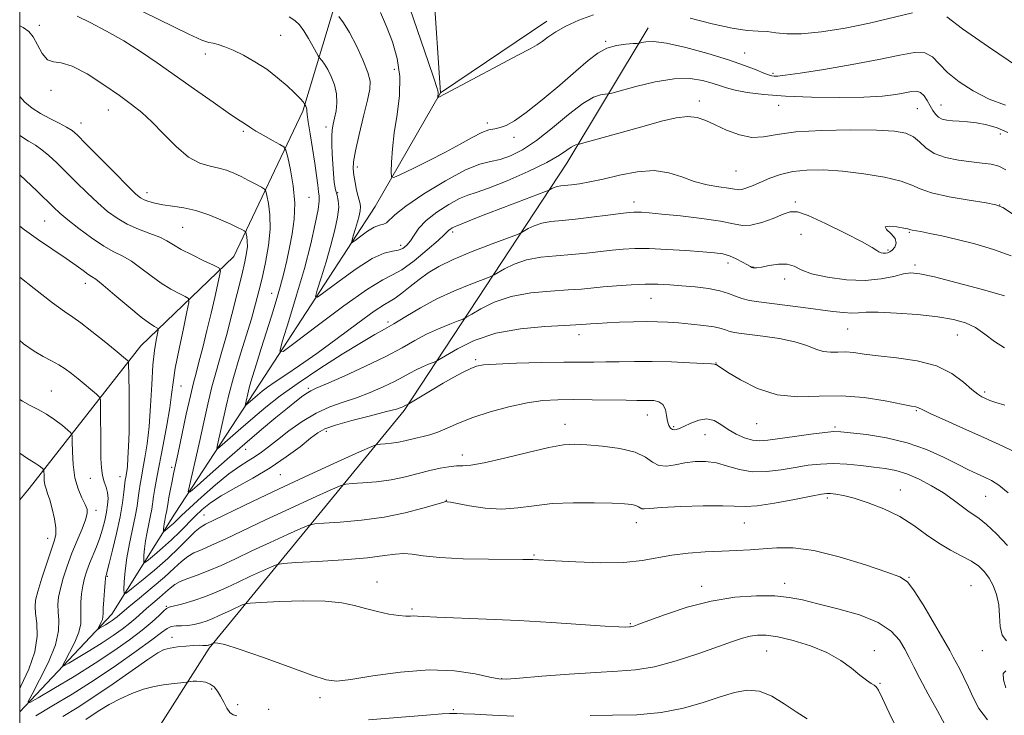
# Model space of a CAD drawing. Extents: x 2139800 to 2142700, y 337300 to 340200.
# Drawn here: x 2140000 to 2140249, y 339669 to 339845 of the extents above; entities that cross this region are included whole.
import ezdxf

# ---------------------------------------------------------------- set-up
doc = ezdxf.new("R2010")
doc.units = 0
doc.header["$MEASUREMENT"] = 0
for name, color, linetype, lineweight in [('DTM HARD BREAKLINE', 7, 'Continuous', 0), ('DTM SPOT ELEVATION', 2, 'Continuous', 13), ('GRID LINE', 7, 'Continuous', 0), ('INDEX CONTOUR', 41, 'Continuous', 13), ('INTERMEDIATE CONTOUR', 44, 'Continuous', 0)]:
    doc.layers.add(name, color=color, linetype=linetype, lineweight=lineweight)

msp = doc.modelspace()

# ---------------------------------------------------------------- linework, layer by layer
at = {"layer": 'DTM HARD BREAKLINE', "extrusion": (0.012283, 0.008303, 0.99989), "elevation": 30221.155, "flags": 128}
msp.add_lwpolyline([(2139931.223, 339586.904), (2139958.047, 339605.035)], dxfattribs=at)
at = {"layer": 'DTM HARD BREAKLINE'}
for points in [[(2140000, 339669.673, 1140.352), (2140023.29, 339694.34, 1135.19), (2140039.16, 339719.66, 1128.87), (2140060.74, 339752.77, 1122.96), (2140089.79, 339797.35, 1116.68), (2140106.35, 339826.12, 1113.88), (2140102.79, 339879.12, 1110.44)], [(2140083.49, 339861.2, 1115.63), (2140071.55, 339821.49, 1122.27), (2140054.1, 339784.71, 1129.19), (2140030.58, 339762.14, 1135.15), (2140002.43, 339726.1, 1143.04), (2140000, 339723.234, 1143.619)], [(2140018.17, 339639.04, 1153.78), (2140047.86, 339685.75, 1144.26), (2140097.18, 339745.8, 1132.31), (2140138.29, 339808.35, 1120.73), (2140158.84, 339842.58, 1115.38)]]:
    msp.add_polyline3d(points, dxfattribs=at)
at = {"layer": 'DTM SPOT ELEVATION'}
for p in [(2140004.98, 339843.14, 1125.55), (2140065.91, 339840.63, 1120.85), (2140148.11, 339839.11, 1115.85), (2140046.92, 339835.94, 1122.55), (2140183.21, 339836.17, 1115.25), (2140094.63, 339832.02, 1116.65), (2140190.33, 339831, 1115.75), (2140007.9, 339826.73, 1126.25), (2140171.75, 339824.03, 1119.55), (2140191.75, 339822.98, 1118.75), (2140232.84, 339823.02, 1117.25), (2140022.37, 339821.75, 1126.75), (2140226.81, 339822.09, 1118.95), (2140015.49, 339818.47, 1127.35), (2140118.18, 339818.5, 1115.65), (2140056.51, 339816.42, 1124.25), (2140077.43, 339817.44, 1120.45), (2140247.77, 339815.68, 1118.55), (2140124.95, 339814.87, 1116.45), (2140085.32, 339807.39, 1117.55), (2140181, 339806.33, 1120.95), (2140032.15, 339800.9, 1127.45), (2140080.35, 339800.9, 1119.65), (2140073.12, 339799.66, 1123.15), (2140155.25, 339798.53, 1123.45), (2140196.04, 339798.54, 1123.65), (2140247.601, 339797.801, 1121.995), (2140006.31, 339793.7, 1132.95), (2140041.18, 339792.12, 1128.95), (2140109.43, 339790.93, 1122.35), (2140197.47, 339790.37, 1125.35), (2140224.78, 339790.82, 1124.15), (2140096.3, 339787.58, 1119.45), (2140219.39, 339786.42, 1123.75), (2140179, 339783.11, 1126.55), (2140185.27, 339782.06, 1125.95), (2140226.22, 339782.62, 1125.65), (2140016.62, 339778, 1134.55), (2140193.33, 339779.02, 1126.45), (2140063.71, 339775.46, 1124.75), (2140159.55, 339774.14, 1128.85), (2140093.085, 339768.229, 1125.565), (2140209.23, 339766.43, 1128.95), (2140141.32, 339765.01, 1130.55), (2140236.91, 339764.88, 1128.85), (2140115.19, 339758.7, 1131.75), (2140175.97, 339757.86, 1131.95), (2140007.99, 339750.78, 1139.15), (2140040.79, 339752.01, 1131.15), (2140072.981, 339751.453, 1127.735), (2140243.813, 339750.515, 1129.695), (2140226.57, 339745.82, 1132.15), (2140158.61, 339744.7, 1134.75), (2140077.51, 339740.6, 1132.45), (2140137.79, 339742.29, 1135.35), (2140165.23, 339741.77, 1133.75), (2140186.19, 339742.48, 1132.85), (2140206.02, 339741.66, 1133.75), (2140173.15, 339739.7, 1134.85), (2140057.11, 339735.99, 1128.75), (2140111.84, 339734.62, 1135.45), (2140038.43, 339731.43, 1130.35), (2140017.81, 339728.69, 1138.75), (2140025.32, 339729.08, 1136.75), (2140065.85, 339729.6, 1132.95), (2140222.53, 339725.73, 1137.25), (2140107.82, 339723.16, 1137.95), (2140204.117, 339723.752, 1138.305), (2140244.09, 339724.16, 1134.95), (2140019.25, 339720.58, 1139.55), (2140046.54, 339719.42, 1133.15), (2140155.79, 339717.45, 1138.65), (2140183.08, 339717.37, 1138.85), (2140007.11, 339713.48, 1142.65), (2140129.99, 339709.31, 1139.85), (2140022.15, 339703.91, 1135.85), (2140224.724, 339703.691, 1139.915), (2140090.31, 339702.5, 1141.25), (2140172.34, 339701.38, 1141.45), (2140193.34, 339702.15, 1141.45), (2140240.41, 339701.54, 1139.15), (2140037.09, 339696.33, 1139.85), (2140099.14, 339695.64, 1141.75), (2140154.29, 339691.97, 1141.85), (2140038.5, 339688.49, 1143.45), (2140188.76, 339685.06, 1144.85), (2140215.93, 339685.11, 1143.45), (2140243.26, 339685.14, 1138.55), (2140121.81, 339678.04, 1143.95), (2140217.37, 339676.9, 1143.85), (2140048.49, 339675.41, 1146.35), (2140075.91, 339673.27, 1144.45), (2140055.07, 339671.47, 1145.35), (2140062.91, 339670.26, 1145.15), (2140109.6, 339670.18, 1145.85)]:
    msp.add_point(p, dxfattribs=at)
at = {"layer": 'GRID LINE', "flags": 128}
msp.add_lwpolyline([(2140000, 337500), (2142500, 337500), (2142500, 340000), (2140000, 340000), (2140000, 337500)], dxfattribs=at)
at = {"layer": 'INDEX CONTOUR', "flags": 128}
for points, elevation in [([(2140249.189, 339806.672), (2140247.405, 339807.563), (2140245.477, 339808.072), (2140243.216, 339808.375), (2140240.484, 339808.66), (2140237.255, 339809.097), (2140233.938, 339809.79), (2140231.051, 339810.821), (2140228.954, 339812.21), (2140227.369, 339813.712), (2140225.861, 339815.02), (2140223.958, 339815.896), (2140221.052, 339816.394), (2140216.498, 339816.639), (2140210.01, 339816.725), (2140202.73, 339816.612), (2140196.159, 339816.222), (2140191.403, 339815.565), (2140187.982, 339814.973), (2140185.023, 339814.861), (2140181.856, 339815.511), (2140178.638, 339816.681), (2140175.73, 339817.994), (2140173.359, 339819.118), (2140171.214, 339819.874), (2140168.85, 339820.124), (2140165.889, 339819.777), (2140162.224, 339818.929), (2140157.817, 339817.717), (2140141.97, 339813.269), (2140141.139, 339813.048), (2140140.568, 339812.973), (2140140.077, 339812.805), (2140139.357, 339812.381), (2140138.289, 339811.585), (2140136.425, 339810.332), (2140133.238, 339808.544), (2140128.498, 339806.248), (2140123.165, 339803.881), (2140118.493, 339801.987), (2140115.378, 339800.917), (2140113.243, 339800.26), (2140111.15, 339799.409), (2140108.417, 339797.921), (2140105.406, 339795.963), (2140102.742, 339793.863), (2140100.885, 339791.898), (2140099.664, 339790.165), (2140098.744, 339788.715), (2140097.836, 339787.59), (2140096.826, 339786.798), (2140095.642, 339786.34), (2140094.167, 339786.115), (2140092.098, 339785.62), (2140089.088, 339784.249), (2140085.021, 339781.661), (2140080.71, 339778.555), (2140077.197, 339775.897), (2140075.28, 339774.499), (2140074.763, 339774.58), (2140075.204, 339776.209), (2140076.189, 339779.328), (2140077.425, 339783.364), (2140078.651, 339787.616), (2140079.641, 339791.476), (2140080.309, 339794.719), (2140080.605, 339797.21), (2140080.519, 339798.921), (2140080.192, 339800.233), (2140079.803, 339801.629), (2140079.495, 339803.485), (2140079.271, 339805.733), (2140079.095, 339808.2), (2140078.947, 339810.709), (2140078.855, 339813.081), (2140078.859, 339815.137), (2140078.99, 339816.776), (2140079.233, 339818.206), (2140079.566, 339819.715), (2140079.936, 339821.525), (2140080.177, 339823.598), (2140080.095, 339825.833), (2140079.563, 339828.112), (2140078.734, 339830.248), (2140077.826, 339832.041), (2140077.028, 339833.339), (2140076.398, 339834.191), (2140075.705, 339835.003), (2140075.444, 339835.421), (2140074.086, 339837.898), (2140072.961, 339839.872), (2140071.777, 339841.791), (2140070.666, 339843.303), (2140069.501, 339844.43), (2140068.09, 339845.283)], 1120), ([(2140248.915, 339747.189), (2140246.661, 339747.828), (2140245.139, 339748.386), (2140244.062, 339748.864), (2140243.14, 339749.31), (2140242.092, 339749.975), (2140240.636, 339751.158), (2140238.514, 339753.021), (2140235.561, 339755.175), (2140231.636, 339757.092), (2140226.757, 339758.374), (2140221.579, 339759.144), (2140216.919, 339759.653), (2140213.387, 339760.097), (2140210.776, 339760.446), (2140208.676, 339760.616), (2140206.739, 339760.579), (2140204.869, 339760.532), (2140203.037, 339760.728), (2140201.156, 339761.343), (2140198.907, 339762.234), (2140195.918, 339763.178), (2140192.015, 339763.99), (2140187.827, 339764.631), (2140181.697, 339765.411), (2140180.172, 339765.638), (2140179.193, 339765.873), (2140178.351, 339766.186), (2140177.246, 339766.559), (2140175.482, 339766.956), (2140172.819, 339767.341), (2140169.645, 339767.685), (2140166.499, 339767.963), (2140163.768, 339768.156), (2140161.2, 339768.26), (2140158.388, 339768.279), (2140155.072, 339768.22), (2140151.593, 339768.11), (2140148.44, 339767.977), (2140145.995, 339767.85), (2140144.227, 339767.735), (2140142.029, 339767.555), (2140140.549, 339767.461), (2140137.643, 339767.322), (2140132.735, 339767.073), (2140126.594, 339766.496), (2140120.327, 339765.342), (2140114.884, 339763.499), (2140110.593, 339761.412), (2140107.627, 339759.662), (2140106.013, 339758.675), (2140105.199, 339758.23), (2140104.487, 339757.942), (2140103.336, 339757.503), (2140101.83, 339756.886), (2140100.207, 339756.138), (2140098.621, 339755.288), (2140096.874, 339754.304), (2140094.682, 339753.14), (2140091.854, 339751.787), (2140088.576, 339750.37), (2140085.13, 339749.056), (2140081.735, 339747.93), (2140078.365, 339746.749), (2140074.932, 339745.193), (2140071.414, 339743.064), (2140068.051, 339740.664), (2140065.146, 339738.419), (2140062.903, 339736.657), (2140061.119, 339735.306), (2140059.492, 339734.196), (2140057.733, 339733.13), (2140055.603, 339731.783), (2140052.875, 339729.803), (2140049.476, 339727.006), (2140045.931, 339723.899), (2140042.915, 339721.155), (2140040.92, 339719.28), (2140038.87, 339717.294), (2140038.065, 339716.574), (2140036.761, 339715.487), (2140036.453, 339715.25), (2140036.343, 339715.244), (2140036.336, 339715.462), (2140036.358, 339715.895), (2140036.407, 339716.496), (2140036.5, 339717.222), (2140036.647, 339718.017), (2140036.966, 339719.525), (2140037.076, 339720.145), (2140037.393, 339722.075), (2140037.712, 339723.848), (2140038.108, 339725.951), (2140038.512, 339728.006), (2140038.89, 339729.82), (2140040.023, 339735.088), (2140042.105, 339744.887), (2140043.127, 339749.522), (2140043.907, 339752.784), (2140044.569, 339755.295), (2140045.304, 339758.035), (2140046.247, 339761.723), (2140047.315, 339766.049), (2140048.368, 339770.442), (2140049.285, 339774.39), (2140050.519, 339779.902), (2140050.719, 339781.16), (2140050.32, 339781.845), (2140048.984, 339782.543), (2140046.549, 339783.691), (2140043.583, 339785.129), (2140040.836, 339786.548), (2140038.834, 339787.711), (2140037.21, 339788.682), (2140035.376, 339789.6), (2140032.908, 339790.589), (2140030.04, 339791.696), (2140027.172, 339792.956), (2140024.6, 339794.414), (2140022.197, 339796.156), (2140019.733, 339798.28), (2140017.052, 339800.814), (2140014.295, 339803.535), (2140011.675, 339806.148), (2140009.365, 339808.41), (2140007.357, 339810.271), (2140005.601, 339811.729), (2140003.993, 339812.845), (2140002.238, 339813.923), (2140000, 339815.319)], 1130), ([(2140244.532, 339667.667), (2140242.392, 339670.492), (2140240.926, 339673.284), (2140239.766, 339675.94), (2140238.622, 339678.361), (2140237.535, 339680.462), (2140236.624, 339682.162), (2140235.915, 339683.518), (2140235.047, 339685.139), (2140233.563, 339687.776), (2140231.199, 339691.843), (2140228.457, 339696.428), (2140226.035, 339700.286), (2140224.312, 339702.538), (2140222.408, 339703.778), (2140219.128, 339704.963), (2140213.703, 339706.781), (2140207.082, 339708.833), (2140200.64, 339710.447), (2140195.445, 339711.132), (2140191.337, 339711.123), (2140187.852, 339710.826), (2140184.559, 339710.58), (2140181.174, 339710.404), (2140177.451, 339710.255), (2140173.253, 339710.072), (2140168.884, 339709.78), (2140164.761, 339709.301), (2140157.337, 339707.899), (2140152.702, 339707.419), (2140146.779, 339707.343), (2140140.551, 339707.543), (2140135.35, 339707.817), (2140129.687, 339708.151), (2140128.84, 339708.183), (2140127.166, 339708.21), (2140118.428, 339708.271), (2140112.039, 339708.38), (2140106.174, 339708.635), (2140101.976, 339709.056), (2140099.146, 339709.48), (2140097.03, 339709.695), (2140094.953, 339709.551), (2140092.169, 339709.14), (2140087.911, 339708.617), (2140081.825, 339708.116), (2140075.202, 339707.694), (2140069.747, 339707.391), (2140066.651, 339707.196), (2140065.068, 339706.924), (2140063.641, 339706.343), (2140058.345, 339703.93), (2140055.223, 339702.481), (2140052.367, 339701.134), (2140049.674, 339699.916), (2140046.918, 339698.813), (2140043.985, 339697.826), (2140041.213, 339697.007), (2140037.798, 339696.084), (2140037.079, 339695.757), (2140036.366, 339695.153), (2140035.207, 339694.04), (2140033.44, 339692.419), (2140030.986, 339690.349), (2140027.772, 339687.886), (2140023.797, 339685.074), (2140019.074, 339681.952), (2140013.768, 339678.637), (2140008.662, 339675.55), (2140004.686, 339673.189), (2140002.563, 339672.003), (2140002.156, 339672.258), (2140003.116, 339674.174), (2140005.033, 339677.768), (2140007.239, 339682.251), (2140009.009, 339686.636), (2140009.811, 339690.141), (2140009.898, 339692.827), (2140009.72, 339694.961), (2140009.662, 339696.815), (2140009.834, 339698.674), (2140010.275, 339700.826), (2140011.009, 339703.478), (2140012.001, 339706.518), (2140013.197, 339709.751), (2140014.513, 339712.968), (2140015.747, 339715.885), (2140016.667, 339718.207), (2140017.088, 339719.763), (2140017.021, 339720.902), (2140016.524, 339722.109), (2140015.688, 339723.782), (2140014.742, 339726.018), (2140013.945, 339728.837), (2140013.494, 339732.145), (2140013.319, 339735.407), (2140013.285, 339737.978), (2140013.239, 339739.425), (2140012.955, 339740.178), (2140012.193, 339740.886), (2140010.789, 339742.036), (2140008.912, 339743.479), (2140006.808, 339744.912), (2140004.693, 339746.103), (2140002.634, 339747.13), (2140000.668, 339748.145), (2140000, 339748.568)], 1140)]:
    msp.add_lwpolyline(points, dxfattribs=dict(at, elevation=elevation))
at = {"layer": 'INTERMEDIATE CONTOUR', "flags": 128}
for points, elevation in [([(2140144.965, 339845.837), (2140141.33, 339844.482), (2140138.037, 339842.994), (2140135.446, 339841.506), (2140133.499, 339840.147), (2140132.036, 339839.043), (2140130.781, 339838.212), (2140129.014, 339837.239), (2140125.899, 339835.601), (2140120.989, 339832.997), (2140107.67, 339825.915), (2140105.715, 339824.926), (2140105.651, 339824.922), (2140105.644, 339824.99), (2140105.663, 339825.317), (2140105.723, 339825.819), (2140105.73, 339826.164), (2140105.663, 339826.634), (2140105.425, 339827.451), (2140104.718, 339829.542), (2140103.194, 339834.007), (2140097.745, 339850.04)], 1114), ([(2140250.506, 339784.913), (2140246.069, 339786.555), (2140241.38, 339787.946), (2140236.909, 339789.08), (2140233.061, 339789.958), (2140229.974, 339790.601), (2140227.717, 339791.036), (2140225.54, 339791.438), (2140225.171, 339791.518), (2140224.927, 339791.594), (2140224.463, 339791.714), (2140223.411, 339791.924), (2140221.616, 339792.22), (2140219.753, 339792.406), (2140218.705, 339792.239), (2140219.057, 339791.553), (2140220.205, 339790.494), (2140221.247, 339789.289), (2140221.493, 339788.139), (2140221.11, 339787.145), (2140220.469, 339786.385), (2140219.876, 339785.909), (2140219.344, 339785.666), (2140218.812, 339785.583), (2140218.239, 339785.594), (2140217.66, 339785.698), (2140217.129, 339785.906), (2140216.57, 339786.272), (2140215.389, 339787.03), (2140212.862, 339788.457), (2140208.611, 339790.666), (2140203.637, 339793.111), (2140199.284, 339795.084), (2140196.509, 339796.034), (2140194.717, 339796.06), (2140192.924, 339795.419), (2140190.408, 339794.389), (2140187.5, 339793.334), (2140184.788, 339792.636), (2140182.621, 339792.574), (2140180.36, 339793.003), (2140177.119, 339793.676), (2140172.371, 339794.373), (2140166.999, 339794.998), (2140162.242, 339795.484), (2140159.043, 339795.784), (2140157.161, 339795.932), (2140156.064, 339795.985), (2140155.211, 339795.978), (2140154.031, 339795.875), (2140151.945, 339795.616), (2140148.597, 339795.177), (2140144.52, 339794.663), (2140140.467, 339794.204), (2140137.043, 339793.886), (2140134.253, 339793.598), (2140131.954, 339793.179), (2140130.034, 339792.529), (2140128.52, 339791.792), (2140126.797, 339790.787), (2140125.758, 339790.348), (2140119.382, 339787.938), (2140114.347, 339785.971), (2140109.554, 339783.963), (2140105.914, 339782.201), (2140103.203, 339780.595), (2140100.912, 339778.959), (2140098.661, 339777.19), (2140096.564, 339775.512), (2140094.863, 339774.227), (2140093.615, 339773.46), (2140092.146, 339772.617), (2140089.597, 339770.926), (2140085.412, 339767.881), (2140080.253, 339764.05), (2140075.087, 339760.268), (2140070.705, 339757.205), (2140067.217, 339754.869), (2140064.561, 339753.105), (2140062.643, 339751.758), (2140061.245, 339750.684), (2140060.117, 339749.742), (2140057.101, 339747.1), (2140056.994, 339747.1), (2140057.052, 339747.414), (2140057.822, 339750.804), (2140058.185, 339752.217), (2140058.815, 339754.402), (2140059.803, 339757.602), (2140061.039, 339761.505), (2140063.649, 339769.701), (2140064.824, 339773.525), (2140065.854, 339777.123), (2140066.715, 339780.496), (2140067.465, 339783.758), (2140068.177, 339787.044), (2140068.877, 339790.484), (2140069.396, 339794.178), (2140069.514, 339798.22), (2140069.103, 339802.574), (2140068.399, 339806.679), (2140067.73, 339809.839), (2140067.295, 339811.597), (2140066.774, 339812.439), (2140065.724, 339813.089), (2140063.875, 339814.096), (2140061.655, 339815.322), (2140059.671, 339816.456), (2140058.375, 339817.261), (2140057.052, 339818.192), (2140055.076, 339819.453), (2140052.674, 339821.066), (2140048.859, 339823.713), (2140044.146, 339827.024), (2140034.739, 339833.661), (2140030.502, 339836.55), (2140026.28, 339839.231), (2140021.94, 339841.735), (2140017.848, 339843.9), (2140014.499, 339845.512)], 1124), ([(2140250.844, 339795.516), (2140248.432, 339797.124), (2140246.705, 339797.845), (2140244.198, 339798.291), (2140239.927, 339798.955), (2140234.845, 339799.839), (2140230.393, 339800.824), (2140227.547, 339801.811), (2140225.447, 339802.791), (2140222.768, 339803.776), (2140218.556, 339804.757), (2140213.318, 339805.636), (2140207.931, 339806.291), (2140203.11, 339806.621), (2140198.94, 339806.594), (2140195.345, 339806.198), (2140192.253, 339805.453), (2140189.597, 339804.505), (2140185.359, 339802.698), (2140183.746, 339802.07), (2140182.51, 339801.702), (2140181.598, 339801.622), (2140180.619, 339801.762), (2140179.097, 339802.032), (2140176.702, 339802.376), (2140173.689, 339802.888), (2140170.457, 339803.701), (2140167.293, 339804.841), (2140164.013, 339805.928), (2140160.322, 339806.476), (2140156.058, 339806.161), (2140151.606, 339805.282), (2140147.484, 339804.303), (2140144.105, 339803.59), (2140141.459, 339803.149), (2140139.427, 339802.894), (2140136.733, 339802.622), (2140135.829, 339802.459), (2140135.083, 339802.205), (2140134.496, 339801.92), (2140134.089, 339801.68), (2140133.761, 339801.504), (2140132.898, 339801.161), (2140122.224, 339797.137), (2140117.799, 339795.436), (2140114.556, 339794.147), (2140111.159, 339792.744), (2140110.428, 339792.467), (2140110.012, 339792.326), (2140109.686, 339792.192), (2140109.279, 339791.971), (2140108.831, 339791.68), (2140108.434, 339791.367), (2140107.359, 339790.29), (2140105.76, 339788.823), (2140102.992, 339786.42), (2140099.656, 339783.683), (2140096.574, 339781.414), (2140094.228, 339780.081), (2140091.733, 339778.825), (2140087.865, 339776.458), (2140081.911, 339772.239), (2140075.21, 339767.237), (2140069.611, 339762.973), (2140066.539, 339760.733), (2140065.711, 339760.863), (2140066.417, 339763.474), (2140067.995, 339768.472), (2140069.977, 339774.939), (2140071.942, 339781.752), (2140073.54, 339787.921), (2140074.696, 339792.997), (2140075.404, 339796.664), (2140075.686, 339798.795), (2140075.669, 339800.011), (2140075.504, 339801.125), (2140075.306, 339802.809), (2140075.038, 339805.204), (2140074.623, 339808.315), (2140074.03, 339812.028), (2140073.391, 339815.757), (2140072.884, 339818.798), (2140072.634, 339820.637), (2140072.566, 339821.537), (2140072.555, 339821.953), (2140072.5, 339822.262), (2140072.404, 339822.53), (2140072.296, 339822.745), (2140072.013, 339823.147), (2140071.847, 339823.446), (2140071.681, 339823.715), (2140071.454, 339824.035), (2140071.123, 339824.422), (2140070.503, 339825.056), (2140069.366, 339826.159), (2140067.554, 339827.857), (2140065.177, 339829.929), (2140062.411, 339832.059), (2140059.445, 339833.978), (2140056.525, 339835.592), (2140053.911, 339836.854), (2140051.803, 339837.735), (2140050.165, 339838.297), (2140048.899, 339838.622), (2140047.777, 339838.864), (2140046.032, 339839.461), (2140042.767, 339840.92), (2140031.205, 339846.598)], 1122), ([(2140249.677, 339816.118), (2140247.043, 339817.23), (2140244.378, 339817.994), (2140241.819, 339818.488), (2140239.487, 339818.78), (2140237.432, 339818.952), (2140235.685, 339819.073), (2140234.264, 339819.224), (2140233.123, 339819.488), (2140232.201, 339819.954), (2140231.436, 339820.687), (2140230.753, 339821.666), (2140230.077, 339822.845), (2140229.344, 339824.147), (2140228.536, 339825.353), (2140227.649, 339826.21), (2140226.649, 339826.536), (2140225.388, 339826.442), (2140223.695, 339826.106), (2140221.361, 339825.693), (2140218.033, 339825.303), (2140213.32, 339825.02), (2140207.074, 339824.913), (2140200.11, 339824.993), (2140193.481, 339825.258), (2140188.044, 339825.693), (2140183.853, 339826.235), (2140180.765, 339826.814), (2140178.571, 339827.373), (2140176.813, 339827.942), (2140174.967, 339828.57), (2140172.577, 339829.247), (2140169.437, 339829.715), (2140165.41, 339829.654), (2140160.549, 339828.877), (2140155.675, 339827.725), (2140149.643, 339826.068), (2140148.642, 339825.836), (2140147.944, 339825.774), (2140146.81, 339825.638), (2140144.972, 339825.011), (2140142.282, 339823.425), (2140138.703, 339820.633), (2140134.645, 339817.23), (2140130.63, 339814.029), (2140127.083, 339811.676), (2140124.029, 339810.153), (2140121.397, 339809.277), (2140119.014, 339808.788), (2140116.311, 339808.12), (2140112.613, 339806.626), (2140107.574, 339803.913), (2140102.138, 339800.583), (2140097.575, 339797.491), (2140094.817, 339795.308), (2140092.702, 339793.276), (2140091.94, 339792.943), (2140090.947, 339792.67), (2140089.617, 339792.128), (2140087.925, 339791.108), (2140086.184, 339789.877), (2140084.783, 339788.82), (2140084.021, 339788.265), (2140083.816, 339788.297), (2140083.991, 339788.945), (2140084.382, 339790.185), (2140084.874, 339791.789), (2140085.362, 339793.48), (2140085.754, 339795.016), (2140086.013, 339796.315), (2140086.112, 339797.33), (2140086.039, 339798.081), (2140085.504, 339799.922), (2140085.128, 339801.554), (2140084.756, 339803.475), (2140084.452, 339805.313), (2140084.288, 339806.871), (2140084.382, 339808.678), (2140084.86, 339811.44), (2140085.773, 339815.557), (2140086.883, 339820.216), (2140087.877, 339824.3), (2140088.476, 339827.036), (2140088.543, 339829.043), (2140087.97, 339831.28), (2140086.726, 339834.426), (2140085.076, 339838.025), (2140083.356, 339841.337), (2140081.854, 339843.778), (2140080.669, 339845.381)], 1118), ([(2140249.079, 339822.961), (2140244.95, 339824.548), (2140240.96, 339826.581), (2140237.388, 339828.896), (2140234.486, 339831.264), (2140232.375, 339833.448), (2140230.636, 339835.18), (2140228.719, 339836.187), (2140226.1, 339836.284), (2140222.368, 339835.651), (2140217.138, 339834.56), (2140210.345, 339833.274), (2140203.189, 339832.032), (2140197.188, 339831.065), (2140193.466, 339830.54), (2140191.576, 339830.36), (2140190.68, 339830.362), (2140190.03, 339830.431), (2140189.239, 339830.636), (2140188.015, 339831.092), (2140186.074, 339831.889), (2140183.183, 339833.014), (2140179.119, 339834.429), (2140173.874, 339836.044), (2140168.297, 339837.568), (2140163.451, 339838.659), (2140160.15, 339839.082), (2140158.204, 339839.033), (2140157.175, 339838.815), (2140156.618, 339838.67), (2140156.058, 339838.599), (2140155.017, 339838.538), (2140153.167, 339838.413), (2140150.794, 339838.081), (2140148.335, 339837.387), (2140146.068, 339836.175), (2140143.642, 339834.295), (2140140.542, 339831.595), (2140136.476, 339828.075), (2140132.033, 339824.336), (2140128.019, 339821.13), (2140125.049, 339819.026), (2140122.963, 339817.868), (2140121.409, 339817.319), (2140120.046, 339817.045), (2140118.587, 339816.734), (2140116.761, 339816.077), (2140114.341, 339814.846), (2140111.287, 339813.132), (2140107.611, 339811.108), (2140103.444, 339808.97), (2140099.412, 339806.999), (2140096.265, 339805.5), (2140094.541, 339804.749), (2140093.922, 339804.921), (2140093.877, 339806.164), (2140093.978, 339808.56), (2140094.212, 339811.93), (2140094.667, 339816.028), (2140095.35, 339820.613), (2140095.946, 339825.427), (2140096.057, 339830.216), (2140095.404, 339834.764), (2140094.179, 339839), (2140092.693, 339842.892), (2140091.193, 339846.414)], 1116), ([(2140225.583, 339846.289), (2140214.741, 339843.719), (2140208.57, 339842.461), (2140202.645, 339841.503), (2140197.595, 339840.99), (2140193.858, 339840.996), (2140191.115, 339841.298), (2140188.864, 339841.602), (2140186.598, 339841.717), (2140183.816, 339841.876), (2140180.016, 339842.415), (2140174.958, 339843.548), (2140169.434, 339844.998)], 1114), ([(2140252.412, 339832.58), (2140244.806, 339837.709), (2140238.266, 339842.306), (2140234.276, 339845.294)], 1114), ([(2140248.828, 339774.841), (2140243.334, 339776.389), (2140236.86, 339778.122), (2140231.148, 339779.584), (2140227.473, 339780.408), (2140225.229, 339780.622), (2140223.342, 339780.344), (2140220.909, 339779.728), (2140217.705, 339779.071), (2140213.678, 339778.706), (2140208.921, 339778.881), (2140204.122, 339779.506), (2140200.119, 339780.408), (2140197.476, 339781.404), (2140195.686, 339782.27), (2140193.973, 339782.777), (2140191.78, 339782.777), (2140189.418, 339782.458), (2140187.42, 339782.091), (2140186.182, 339781.89), (2140185.558, 339781.846), (2140185.267, 339781.889), (2140185.034, 339781.982), (2140184.646, 339782.198), (2140183.896, 339782.64), (2140182.652, 339783.357), (2140181.072, 339784.19), (2140179.387, 339784.926), (2140177.702, 339785.409), (2140175.617, 339785.712), (2140172.604, 339785.964), (2140168.369, 339786.259), (2140163.552, 339786.545), (2140159.026, 339786.731), (2140155.433, 339786.75), (2140152.493, 339786.611), (2140149.697, 339786.345), (2140143.224, 339785.598), (2140139.526, 339785.244), (2140135.607, 339784.949), (2140131.7, 339784.564), (2140128.078, 339783.9), (2140124.985, 339782.852), (2140122.544, 339781.666), (2140119.869, 339780.083), (2140118.905, 339779.642), (2140113.997, 339777.769), (2140109.881, 339776.084), (2140105.449, 339774.039), (2140101.272, 339771.786), (2140097.592, 339769.587), (2140094.565, 339767.73), (2140092.178, 339766.357), (2140089.73, 339764.996), (2140086.35, 339763.03), (2140081.48, 339760.041), (2140075.808, 339756.42), (2140070.337, 339752.759), (2140065.839, 339749.518), (2140062.159, 339746.635), (2140058.918, 339743.918), (2140055.851, 339741.258), (2140053.162, 339738.884), (2140051.172, 339737.11), (2140050.106, 339736.196), (2140049.791, 339736.197), (2140049.96, 339737.114), (2140050.926, 339741.304), (2140052.171, 339746.897), (2140052.947, 339750.146), (2140054.023, 339754.137), (2140055.479, 339759.037), (2140058.546, 339769.011), (2140059.628, 339772.767), (2140060.456, 339775.964), (2140061.233, 339779.29), (2140062.087, 339783.241), (2140062.854, 339787.534), (2140063.288, 339791.692), (2140063.237, 339795.299), (2140062.878, 339798.164), (2140062.478, 339800.155), (2140062.203, 339801.239), (2140061.836, 339801.783), (2140061.063, 339802.252), (2140059.671, 339803.005), (2140057.86, 339803.969), (2140055.929, 339804.964), (2140054.103, 339805.839), (2140052.294, 339806.555), (2140050.342, 339807.101), (2140048.109, 339807.551), (2140045.563, 339808.311), (2140042.694, 339809.876), (2140039.546, 339812.531), (2140036.352, 339815.751), (2140033.398, 339818.803), (2140030.835, 339821.171), (2140028.272, 339823.187), (2140025.188, 339825.401), (2140021.271, 339828.144), (2140017.051, 339830.889), (2140013.269, 339832.892), (2140010.484, 339833.687), (2140008.522, 339833.914), (2140007.031, 339834.49), (2140005.714, 339836.064), (2140004.506, 339838.212), (2140003.4, 339840.24), (2140002.317, 339841.638), (2140000.892, 339842.625), (2140000, 339843.021)], 1126), ([(2140248.847, 339761.677), (2140246.307, 339763.272), (2140243.912, 339765.096), (2140241.542, 339766.768), (2140239.028, 339768.001), (2140235.994, 339768.86), (2140232.014, 339769.504), (2140226.916, 339770.05), (2140221.53, 339770.464), (2140216.94, 339770.673), (2140213.915, 339770.644), (2140211.962, 339770.509), (2140210.276, 339770.438), (2140208.171, 339770.569), (2140205.452, 339770.885), (2140197.985, 339771.857), (2140186.753, 339773.258), (2140184.38, 339773.629), (2140182.499, 339774.092), (2140180.864, 339774.718), (2140179.131, 339775.425), (2140176.929, 339776.094), (2140174.02, 339776.631), (2140170.685, 339777.042), (2140167.335, 339777.356), (2140164.264, 339777.591), (2140161.286, 339777.729), (2140158.092, 339777.737), (2140154.5, 339777.598), (2140150.811, 339777.357), (2140147.45, 339777.073), (2140141.927, 339776.532), (2140138.585, 339776.284), (2140134.171, 339776.011), (2140129.147, 339775.53), (2140124.203, 339774.621), (2140119.934, 339773.175), (2140116.569, 339771.538), (2140114.243, 339770.166), (2140112.941, 339769.379), (2140112.052, 339768.936), (2140110.814, 339768.455), (2140108.667, 339767.636), (2140105.855, 339766.485), (2140102.828, 339765.088), (2140099.869, 339763.502), (2140096.61, 339761.667), (2140092.519, 339759.497), (2140087.348, 339756.996), (2140081.974, 339754.535), (2140077.555, 339752.58), (2140074.92, 339751.443), (2140073.575, 339750.836), (2140072.694, 339750.319), (2140071.567, 339749.509), (2140069.944, 339748.251), (2140067.694, 339746.445), (2140064.722, 339744.017), (2140061.093, 339740.996), (2140056.916, 339737.434), (2140052.396, 339733.488), (2140048.146, 339729.723), (2140044.877, 339726.806), (2140043.108, 339725.292), (2140042.588, 339725.294), (2140042.868, 339726.814), (2140043.555, 339729.773), (2140044.469, 339733.761), (2140045.483, 339738.283), (2140046.496, 339742.914), (2140047.515, 339747.469), (2140048.575, 339751.831), (2140049.704, 339755.958), (2140050.922, 339760.151), (2140052.237, 339764.79), (2140053.634, 339770.063), (2140054.977, 339775.396), (2140056.103, 339780.022), (2140056.885, 339783.372), (2140057.341, 339785.664), (2140057.528, 339787.314), (2140057.508, 339788.66), (2140057.375, 339789.729), (2140057.225, 339790.472), (2140057.123, 339790.876), (2140056.986, 339791.079), (2140056.697, 339791.254), (2140056.125, 339791.558), (2140055.077, 339792.085), (2140053.35, 339792.91), (2140050.829, 339794.051), (2140047.775, 339795.292), (2140044.543, 339796.359), (2140041.444, 339797.054), (2140038.623, 339797.479), (2140036.177, 339797.814), (2140034.188, 339798.199), (2140032.633, 339798.63), (2140031.469, 339799.061), (2140030.556, 339799.547), (2140029.366, 339800.535), (2140027.273, 339802.573), (2140023.924, 339805.941), (2140016.709, 339813.254), (2140014.582, 339815.373), (2140013.219, 339816.55), (2140011.864, 339817.397), (2140009.943, 339818.412), (2140007.623, 339819.614), (2140005.257, 339820.901), (2140003.13, 339822.225), (2140001.27, 339823.739), (2140000, 339825.224)], 1128), ([(2140252.992, 339734.584), (2140248.587, 339736.721), (2140243.623, 339739.011), (2140238.502, 339741.315), (2140233.826, 339743.4), (2140230.244, 339745.011), (2140228.201, 339745.973), (2140226.923, 339746.606), (2140226.471, 339746.72), (2140225.327, 339746.937), (2140218.731, 339748.233), (2140213.4, 339749.072), (2140207.622, 339749.541), (2140202, 339749.429), (2140196.618, 339749.261), (2140191.429, 339749.749), (2140186.472, 339751.355), (2140182.131, 339753.547), (2140178.881, 339755.545), (2140175.982, 339757.434), (2140175.858, 339757.471), (2140175.711, 339757.471), (2140175.577, 339757.504), (2140174.846, 339757.585), (2140172.893, 339757.723), (2140169.333, 339757.912), (2140164.723, 339758.1), (2140159.857, 339758.219), (2140155.397, 339758.224), (2140151.472, 339758.16), (2140148.076, 339758.094), (2140145.076, 339758.071), (2140141.815, 339758.064), (2140137.511, 339758.024), (2140131.743, 339757.916), (2140125.561, 339757.757), (2140120.376, 339757.577), (2140117.195, 339757.38), (2140115.399, 339757.056), (2140113.961, 339756.466), (2140112.055, 339755.507), (2140109.665, 339754.23), (2140106.974, 339752.719), (2140104.196, 339751.087), (2140101.668, 339749.558), (2140098.3, 339747.495), (2140098.161, 339747.43), (2140097.804, 339747.288), (2140097.586, 339747.187), (2140096.845, 339746.785), (2140096.359, 339746.577), (2140095.179, 339746.205), (2140092.705, 339745.533), (2140088.647, 339744.493), (2140083.938, 339743.273), (2140079.813, 339742.128), (2140077.149, 339741.204), (2140075.363, 339740.224), (2140073.511, 339738.806), (2140070.84, 339736.686), (2140067.368, 339734.082), (2140063.304, 339731.329), (2140058.908, 339728.716), (2140054.624, 339726.342), (2140050.94, 339724.256), (2140048.198, 339722.465), (2140046.137, 339720.815), (2140044.35, 339719.116), (2140040.495, 339715.183), (2140038.356, 339713.107), (2140036.128, 339711.112), (2140034.075, 339709.378), (2140032.512, 339708.102), (2140031.661, 339707.445), (2140031.357, 339707.427), (2140031.339, 339708.033), (2140031.399, 339709.228), (2140031.534, 339710.897), (2140031.792, 339712.907), (2140032.198, 339715.109), (2140033.082, 339719.286), (2140033.372, 339720.921), (2140033.838, 339724.06), (2140034.189, 339726.134), (2140034.692, 339728.883), (2140036.26, 339737.159), (2140037.165, 339742.095), (2140037.906, 339746.517), (2140038.369, 339749.899), (2140038.749, 339752.915), (2140039.322, 339756.541), (2140040.265, 339761.38), (2140041.357, 339766.538), (2140042.278, 339770.751), (2140042.751, 339773.106), (2140042.636, 339774.109), (2140041.837, 339774.619), (2140040.308, 339775.356), (2140038.215, 339776.477), (2140035.779, 339777.998), (2140033.205, 339779.877), (2140030.644, 339781.839), (2140028.23, 339783.552), (2140026.025, 339784.811), (2140023.795, 339785.936), (2140021.228, 339787.379), (2140018.155, 339789.437), (2140014.966, 339791.796), (2140012.193, 339793.983), (2140010.184, 339795.684), (2140008.557, 339797.189), (2140004.378, 339801.228), (2140000, 339805.411)], 1132), ([(2140249.822, 339725.028), (2140247.468, 339726.961), (2140245.571, 339728.149), (2140243.833, 339728.989), (2140241.97, 339729.833), (2140239.75, 339730.869), (2140236.955, 339732.249), (2140233.416, 339734.038), (2140229.168, 339735.97), (2140224.294, 339737.693), (2140218.999, 339738.936), (2140213.958, 339739.737), (2140209.97, 339740.216), (2140207.502, 339740.469), (2140205.722, 339740.501), (2140203.472, 339740.294), (2140199.947, 339739.856), (2140195.766, 339739.296), (2140189.066, 339738.333), (2140187, 339738.165), (2140185.173, 339738.346), (2140183.182, 339738.946), (2140181.085, 339739.881), (2140179.056, 339741.036), (2140177.215, 339742.259), (2140175.453, 339743.26), (2140173.605, 339743.712), (2140171.58, 339743.412), (2140169.562, 339742.638), (2140167.807, 339741.792), (2140166.507, 339741.206), (2140165.592, 339740.94), (2140164.933, 339740.986), (2140164.417, 339741.347), (2140164.015, 339742.047), (2140163.718, 339743.127), (2140163.486, 339744.561), (2140163.162, 339746.069), (2140162.557, 339747.307), (2140161.55, 339748.024), (2140160.279, 339748.319), (2140158.95, 339748.387), (2140155.931, 339748.386), (2140153.267, 339748.405), (2140144.638, 339748.536), (2140139.995, 339748.582), (2140135.945, 339748.547), (2140132.185, 339748.314), (2140128.199, 339747.752), (2140123.647, 339746.777), (2140118.899, 339745.499), (2140114.499, 339744.076), (2140110.879, 339742.659), (2140107.981, 339741.381), (2140105.634, 339740.367), (2140103.671, 339739.696), (2140101.967, 339739.262), (2140100.404, 339738.91), (2140097.32, 339738.132), (2140095.683, 339737.797), (2140093.966, 339737.568), (2140092.37, 339737.432), (2140091.151, 339737.359), (2140090.325, 339737.25), (2140088.955, 339736.728), (2140085.868, 339735.344), (2140080.298, 339732.819), (2140073.113, 339729.535), (2140065.594, 339726.045), (2140058.853, 339722.838), (2140046.974, 339717.092), (2140045.586, 339716.296), (2140044.366, 339715.261), (2140040.304, 339711.196), (2140037.398, 339708.44), (2140034.059, 339705.507), (2140030.809, 339702.79), (2140028.264, 339700.716), (2140026.869, 339699.64), (2140026.371, 339699.61), (2140026.342, 339700.604), (2140026.439, 339702.562), (2140026.66, 339705.298), (2140027.085, 339708.591), (2140027.749, 339712.201), (2140029.199, 339719.047), (2140029.665, 339721.678), (2140029.963, 339723.788), (2140030.192, 339725.56), (2140030.437, 339727.194), (2140030.744, 339728.943), (2140031.147, 339731.082), (2140031.657, 339733.854), (2140032.202, 339737.387), (2140032.689, 339741.78), (2140033.055, 339746.991), (2140033.357, 339752.411), (2140033.683, 339757.291), (2140034.089, 339761.031), (2140034.511, 339763.642), (2140035.023, 339766.144), (2140034.981, 339766.51), (2140034.69, 339766.696), (2140034.066, 339767.021), (2140032.847, 339767.824), (2140030.722, 339769.447), (2140027.577, 339772.044), (2140024.077, 339774.998), (2140021.083, 339777.504), (2140019.214, 339778.978), (2140018.127, 339779.735), (2140017.233, 339780.313), (2140016.016, 339781.171), (2140014.238, 339782.447), (2140011.731, 339784.201), (2140004.754, 339788.952), (2140001.178, 339791.489), (2140000, 339792.386)], 1134), ([(2140249.59, 339711.692), (2140246.811, 339714.662), (2140244.311, 339717.021), (2140242.434, 339718.529), (2140239.566, 339720.451), (2140237.921, 339721.701), (2140235.901, 339723.254), (2140233.417, 339724.999), (2140230.448, 339726.808), (2140227.255, 339728.485), (2140224.16, 339729.819), (2140221.386, 339730.665), (2140218.722, 339731.164), (2140215.856, 339731.524), (2140212.571, 339731.9), (2140209.051, 339732.227), (2140205.583, 339732.39), (2140202.362, 339732.298), (2140199.236, 339731.972), (2140195.969, 339731.462), (2140192.398, 339730.855), (2140188.7, 339730.393), (2140185.129, 339730.356), (2140181.879, 339730.912), (2140178.899, 339731.779), (2140176.079, 339732.564), (2140173.331, 339732.951), (2140170.657, 339732.943), (2140168.081, 339732.625), (2140165.641, 339732.125), (2140163.424, 339731.76), (2140161.531, 339731.891), (2140159.939, 339732.748), (2140158.142, 339734.032), (2140155.509, 339735.311), (2140151.671, 339736.241), (2140147.289, 339736.833), (2140143.285, 339737.18), (2140140.245, 339737.338), (2140137.41, 339737.169), (2140133.683, 339736.493), (2140128.382, 339735.238), (2140122.475, 339733.773), (2140117.342, 339732.575), (2140113.993, 339731.991), (2140111.946, 339731.839), (2140110.345, 339731.807), (2140108.485, 339731.63), (2140106.243, 339731.251), (2140103.644, 339730.663), (2140100.711, 339729.886), (2140097.463, 339729.054), (2140093.911, 339728.326), (2140090.161, 339727.826), (2140086.678, 339727.529), (2140084.016, 339727.369), (2140082.433, 339727.232), (2140080.992, 339726.793), (2140078.459, 339725.677), (2140073.974, 339723.644), (2140068.191, 339721), (2140062.137, 339718.19), (2140052.109, 339713.416), (2140048.506, 339711.751), (2140045.906, 339710.651), (2140044.016, 339709.836), (2140042.463, 339708.949), (2140040.889, 339707.68), (2140039.015, 339705.948), (2140036.579, 339703.722), (2140033.476, 339701.056), (2140030.239, 339698.371), (2140027.559, 339696.17), (2140025.934, 339694.816), (2140024.597, 339693.679), (2140024.048, 339693.256), (2140023.376, 339692.78), (2140022.58, 339692.254), (2140021.687, 339691.696), (2140020.157, 339690.778), (2140019.8, 339690.578), (2140019.731, 339690.621), (2140019.893, 339690.944), (2140020.215, 339691.549), (2140020.587, 339692.304), (2140020.885, 339693.043), (2140021.024, 339693.685), (2140021.069, 339694.505), (2140021.119, 339695.859), (2140021.25, 339697.942), (2140021.43, 339700.294), (2140021.599, 339702.284), (2140021.711, 339703.446), (2140021.781, 339703.955), (2140021.835, 339704.14), (2140021.917, 339704.375), (2140022.14, 339705.183), (2140022.637, 339707.123), (2140023.471, 339710.519), (2140024.46, 339714.755), (2140025.357, 339718.978), (2140025.97, 339722.485), (2140026.334, 339725.166), (2140026.685, 339728.251), (2140026.796, 339729.003), (2140027.05, 339730.427), (2140027.208, 339731.705), (2140027.368, 339733.756), (2140027.512, 339736.751), (2140027.623, 339740.358), (2140027.683, 339744.117), (2140027.683, 339747.627), (2140027.646, 339750.723), (2140027.537, 339758.068), (2140027.46, 339758.305), (2140027.253, 339758.502), (2140024.094, 339761.097), (2140021.378, 339763.31), (2140018.258, 339765.811), (2140015.456, 339767.975), (2140013.401, 339769.431), (2140011.362, 339770.823), (2140008.317, 339773.051), (2140003.643, 339776.674), (2140000, 339779.553)], 1136), ([(2140249.332, 339687.64), (2140248.277, 339689.038), (2140247.781, 339691.229), (2140247.606, 339693.937), (2140247.388, 339696.746), (2140246.84, 339699.317), (2140245.992, 339701.568), (2140244.954, 339703.489), (2140243.787, 339705.093), (2140242.358, 339706.475), (2140240.49, 339707.753), (2140238.069, 339709.049), (2140235.243, 339710.504), (2140232.223, 339712.267), (2140229.158, 339714.416), (2140225.934, 339716.75), (2140222.371, 339719.003), (2140218.401, 339720.945), (2140214.401, 339722.5), (2140210.859, 339723.629), (2140208.154, 339724.322), (2140206.23, 339724.678), (2140204.922, 339724.821), (2140203.955, 339724.839), (2140202.605, 339724.661), (2140200.037, 339724.18), (2140195.777, 339723.356), (2140190.78, 339722.445), (2140186.361, 339721.771), (2140183.391, 339721.56), (2140177.693, 339721.774), (2140172.722, 339721.729), (2140167.054, 339721.543), (2140162.175, 339721.302), (2140159.205, 339721.088), (2140157.787, 339720.965), (2140157.198, 339720.992), (2140156.808, 339721.202), (2140156.367, 339721.517), (2140155.721, 339721.831), (2140154.669, 339722.062), (2140152.821, 339722.227), (2140149.739, 339722.372), (2140145.204, 339722.504), (2140139.859, 339722.524), (2140134.566, 339722.295), (2140129.97, 339721.763), (2140125.868, 339721.187), (2140121.84, 339720.912), (2140117.635, 339721.167), (2140113.691, 339721.743), (2140108.829, 339722.656), (2140108.047, 339722.782), (2140107.797, 339722.806), (2140107.592, 339722.788), (2140106.888, 339722.601), (2140101.89, 339721.104), (2140097.418, 339719.924), (2140092.08, 339718.836), (2140086.341, 339718.079), (2140080.983, 339717.625), (2140076.881, 339717.38), (2140074.542, 339717.214), (2140073.03, 339716.859), (2140071.05, 339716.009), (2140067.651, 339714.468), (2140063.268, 339712.465), (2140058.68, 339710.335), (2140054.526, 339708.368), (2140050.877, 339706.663), (2140047.664, 339705.269), (2140044.838, 339704.209), (2140042.447, 339703.377), (2140040.559, 339702.634), (2140039.177, 339701.855), (2140038.048, 339700.961), (2140036.844, 339699.881), (2140035.337, 339698.584), (2140033.664, 339697.175), (2140032.058, 339695.795), (2140029.34, 339693.333), (2140027.823, 339692.046), (2140025.92, 339690.581), (2140023.588, 339688.928), (2140020.827, 339687.103), (2140017.728, 339685.166), (2140014.745, 339683.363), (2140012.422, 339681.983), (2140011.181, 339681.291), (2140010.943, 339681.44), (2140011.505, 339682.559), (2140012.624, 339684.658), (2140013.913, 339687.278), (2140014.947, 339689.839), (2140015.417, 339691.913), (2140015.483, 339693.665), (2140015.42, 339695.409), (2140015.457, 339697.379), (2140015.632, 339699.483), (2140015.936, 339701.555), (2140016.365, 339703.472), (2140016.926, 339705.311), (2140017.633, 339707.2), (2140019.381, 339711.394), (2140020.232, 339713.628), (2140020.948, 339715.877), (2140021.513, 339718.065), (2140021.939, 339720.111), (2140022.222, 339721.952), (2140022.325, 339723.596), (2140022.201, 339725.071), (2140021.839, 339726.426), (2140021.363, 339727.806), (2140020.931, 339729.382), (2140020.665, 339731.313), (2140020.538, 339733.733), (2140020.487, 339736.765), (2140020.422, 339746.878), (2140020.378, 339748.487), (2140020.119, 339749.281), (2140019.424, 339749.942), (2140014.75, 339753.815), (2140013.107, 339755.151), (2140011.519, 339756.343), (2140009.863, 339757.403), (2140008.031, 339758.374), (2140005.971, 339759.435), (2140003.644, 339760.796), (2140001.003, 339762.655), (2140000, 339763.481)], 1138), ([(2140000, 339675.538), (2140000.302, 339676.121), (2140002.326, 339680.467), (2140003.854, 339684.876), (2140004.436, 339688.797), (2140004.341, 339692.042), (2140004.022, 339694.512), (2140003.87, 339696.252), (2140004.036, 339697.865), (2140004.612, 339700.097), (2140005.624, 339703.42), (2140006.837, 339707.204), (2140007.951, 339710.546), (2140008.72, 339712.812), (2140009.1, 339714.443), (2140009.102, 339716.149), (2140008.759, 339718.436), (2140008.205, 339720.98), (2140007.597, 339723.253), (2140007.068, 339724.868), (2140006.655, 339726.017), (2140006.369, 339727.036), (2140006.215, 339728.168), (2140006.155, 339729.284), (2140006.128, 339730.658), (2140006.031, 339730.916), (2140005.77, 339731.158), (2140005.29, 339731.552), (2140004.648, 339732.046), (2140003.928, 339732.536), (2140003.108, 339733.014), (2140001.735, 339733.861), (2140000, 339735.042)], 1142), ([(2140235.063, 339664.125), (2140231.894, 339669.945), (2140229.596, 339674.127), (2140227.471, 339678.055), (2140225.913, 339681.061), (2140224.75, 339683.386), (2140223.669, 339685.497), (2140222.325, 339687.751), (2140220.252, 339690.066), (2140216.953, 339692.252), (2140212.19, 339694.149), (2140206.762, 339695.73), (2140201.724, 339696.996), (2140197.812, 339697.95), (2140194.471, 339698.601), (2140190.824, 339698.958), (2140186.197, 339699.004), (2140180.73, 339698.62), (2140174.766, 339697.662), (2140168.709, 339696.089), (2140163.2, 339694.283), (2140158.942, 339692.726), (2140156.415, 339691.786), (2140155.215, 339691.355), (2140154.715, 339691.208), (2140154.384, 339691.152), (2140154.059, 339691.128), (2140153.027, 339691.089), (2140151.392, 339691.133), (2140147.908, 339691.325), (2140134.419, 339692.22), (2140126.081, 339692.711), (2140117.955, 339693.093), (2140105.39, 339693.593), (2140102.154, 339693.769), (2140100.518, 339693.889), (2140099.636, 339693.926), (2140098.761, 339693.883), (2140097.555, 339693.864), (2140095.778, 339694.002), (2140093.297, 339694.394), (2140090.382, 339695.001), (2140087.41, 339695.749), (2140084.58, 339696.547), (2140081.393, 339697.245), (2140077.176, 339697.677), (2140071.599, 339697.735), (2140065.721, 339697.549), (2140060.945, 339697.31), (2140058.265, 339697.151), (2140057.043, 339696.986), (2140056.232, 339696.673), (2140053.423, 339695.395), (2140050.251, 339693.911), (2140048.822, 339693.265), (2140047.36, 339692.68), (2140045.778, 339692.159), (2140044.124, 339691.745), (2140042.481, 339691.489), (2140040.927, 339691.408), (2140039.521, 339691.372), (2140038.316, 339691.214), (2140037.254, 339690.748), (2140035.812, 339689.717), (2140033.356, 339687.848), (2140029.447, 339684.987), (2140024.433, 339681.459), (2140018.858, 339677.711), (2140013.26, 339674.153), (2140008.152, 339671.062), (2140004.04, 339668.676)], 1142), ([(2140221.905, 339664.943), (2140219.729, 339669.409), (2140218.007, 339673.081), (2140216.996, 339675.145), (2140216.434, 339676.008), (2140215.926, 339676.379), (2140215.137, 339676.869), (2140213.957, 339677.687), (2140212.334, 339678.938), (2140210.204, 339680.672), (2140207.464, 339682.664), (2140204.001, 339684.636), (2140199.83, 339686.343), (2140195.474, 339687.683), (2140191.589, 339688.593), (2140188.651, 339689.037), (2140186.447, 339689.082), (2140184.586, 339688.818), (2140182.658, 339688.306), (2140180.159, 339687.462), (2140176.566, 339686.169), (2140171.593, 339684.407), (2140165.899, 339682.545), (2140160.384, 339681.049), (2140155.639, 339680.248), (2140151.032, 339679.907), (2140145.624, 339679.653), (2140138.891, 339679.206), (2140131.944, 339678.656), (2140126.319, 339678.183), (2140123.028, 339677.947), (2140121.041, 339678.023), (2140118.814, 339678.466), (2140115.108, 339679.247), (2140109.898, 339679.993), (2140103.465, 339680.251), (2140096.238, 339679.723), (2140089.244, 339678.752), (2140083.657, 339677.84), (2140080.163, 339677.433), (2140077.481, 339677.75), (2140073.841, 339678.954), (2140068.067, 339681.057), (2140061.353, 339683.491), (2140055.496, 339685.537), (2140051.854, 339686.659), (2140050.073, 339687.05), (2140049.365, 339687.08), (2140049.057, 339687.062), (2140048.917, 339687.043), (2140047.803, 339686.547), (2140047.609, 339686.489), (2140047.338, 339686.45), (2140046.931, 339686.444), (2140046.314, 339686.473), (2140045.365, 339686.494), (2140043.948, 339686.45), (2140042.016, 339686.301), (2140039.893, 339686.066), (2140037.989, 339685.777), (2140036.519, 339685.394), (2140034.908, 339684.573), (2140032.381, 339682.903), (2140023.623, 339676.773), (2140018.777, 339673.454), (2140014.551, 339670.707), (2140010.887, 339668.504)], 1144), ([(2140249.222, 339675.767), (2140248.581, 339677.771), (2140248.513, 339679.323), (2140249.164, 339680.053)], 1138), ([(2140054.91, 339668.66), (2140053.929, 339668.888), (2140053.104, 339669.479), (2140052.322, 339670.62), (2140051.548, 339672.105), (2140050.772, 339673.628), (2140049.974, 339674.932), (2140049.107, 339675.955), (2140048.117, 339676.688), (2140046.981, 339677.132), (2140045.802, 339677.348), (2140044.719, 339677.411), (2140043.841, 339677.391), (2140043.189, 339677.329), (2140042.275, 339677.195), (2140038.345, 339676.752), (2140036.359, 339676.517), (2140033.996, 339676.111), (2140031.298, 339675.403), (2140028.345, 339674.314), (2140025.356, 339672.962), (2140022.588, 339671.512), (2140020.24, 339670.117), (2140018.294, 339668.845), (2140016.678, 339667.75)], 1146), ([(2140198.963, 339667.865), (2140196.236, 339669.669), (2140193.222, 339671.712), (2140190.056, 339673.598), (2140186.907, 339674.856), (2140183.855, 339675.136), (2140180.672, 339674.579), (2140177.046, 339673.443), (2140172.73, 339672.002), (2140167.723, 339670.571), (2140162.087, 339669.477), (2140155.962, 339668.946), (2140149.806, 339668.803), (2140144.152, 339668.769)], 1146), ([(2140124.856, 339668.58), (2140119.49, 339668.842), (2140115.023, 339669.08), (2140112.12, 339669.193), (2140110.471, 339669.214), (2140108.619, 339669.211), (2140106.749, 339669.132), (2140102.795, 339668.847), (2140088.117, 339667.616)], 1146)]:
    msp.add_lwpolyline(points, dxfattribs=dict(at, elevation=elevation))

doc.saveas('drawing.dxf')
